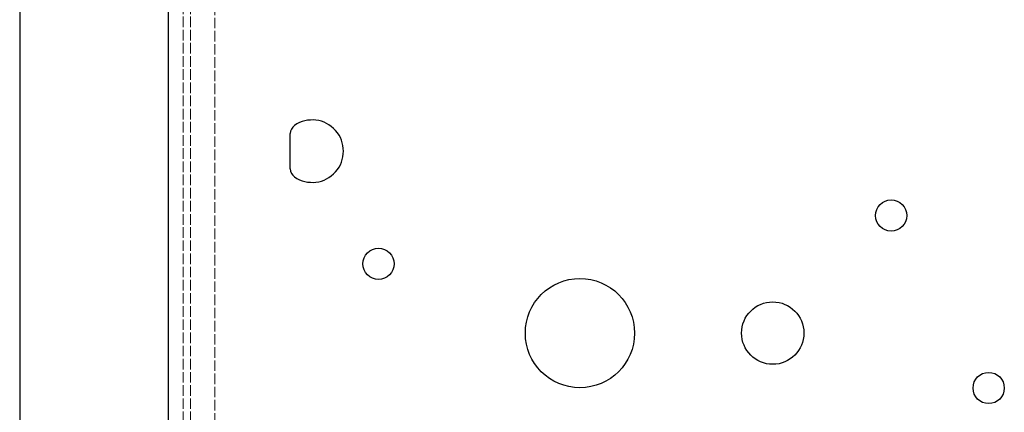
# Model space of a CAD drawing. Units: millimetres. Extents: x 0 to 1114, y -1018 to 297.
# Drawn here: x 84 to 286, y -861 to -780 of the extents above; entities that cross this region are included whole.
import ezdxf

# ---------------------------------------------------------------- set-up
doc = ezdxf.new("R2010")
doc.units = ezdxf.units.MM
doc.linetypes.add('DASHED', pattern=[0.2067, 0.1654, -0.0413])
doc.layers.add('Sichtbar (ISO)', color=7, linetype='Continuous', lineweight=25)
doc.layers.add('Verdeckt (ISO)', color=7, linetype='DASHED', lineweight=18)

msp = doc.modelspace()

# ---------------------------------------------------------------- linework, layer by layer
at = {"layer": 'Sichtbar (ISO)'}
for p, q in [((83.57, -121.36), (83.57, -1014.36)), ((114.07, -984.86), (114.07, -150.86)), ((139.07, -810.93), (139.07, -803.7))]:
    msp.add_line(p, q, dxfattribs=at)
for centre, radius in [((262.31, -820.52), 3.2), ((157.16, -830.41), 3.2), ((198.48, -844.61), 11.2), ((238.03, -844.61), 6.4), ((282.32, -855.87), 3.2)]:
    msp.add_circle(centre, radius, dxfattribs=at)
for centre, radius, start, end in [((143.57, -807.31), 6.4, 235.2561, 124.7439), ((141.07, -803.7), 2, 124.7439, 180), ((141.07, -810.93), 2, 180, 235.2561)]:
    msp.add_arc(centre, radius, start, end, dxfattribs=at)
at = {"layer": 'Verdeckt (ISO)', "ltscale": 13.071567}
msp.add_line((123.57, -139.61), (123.57, -996.11), dxfattribs=at)
at = {"layer": 'Verdeckt (ISO)', "ltscale": 13.057713}
for p, q in [((117.07, -150.86), (117.07, -984.86)), ((118.57, -150.86), (118.57, -984.86))]:
    msp.add_line(p, q, dxfattribs=at)

doc.saveas('drawing.dxf')
